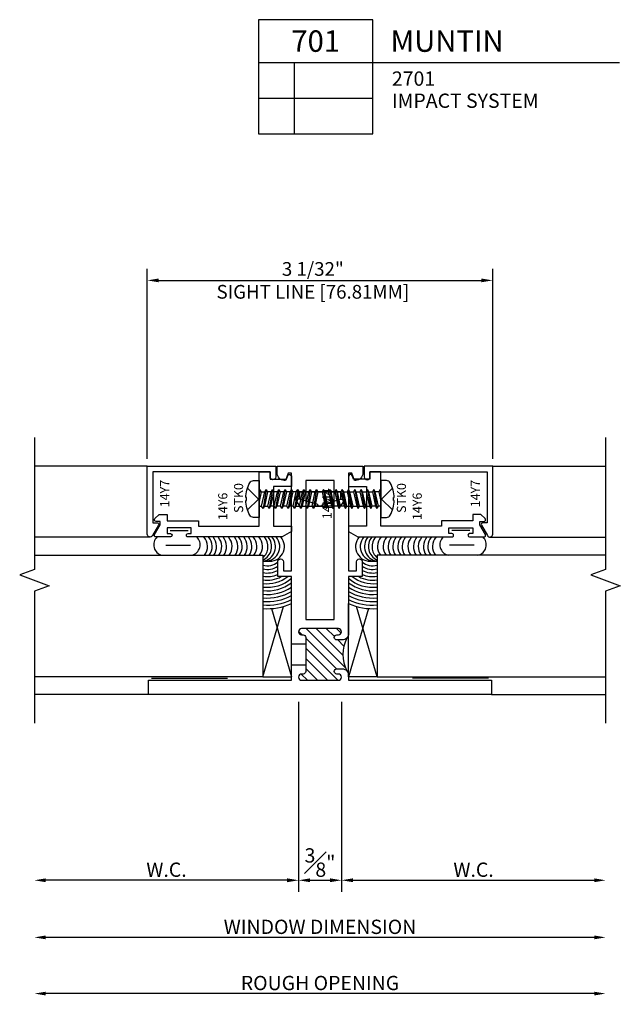
# Model space of a CAD drawing. Units: inches. Extents: x -6.2 to 20.8, y -5.3 to 8.7.
# Drawn here: x -1.8 to 3.4, y -2.7 to 5.9 of the extents above; entities that cross this region are included whole.
import ezdxf
from ezdxf.enums import TextEntityAlignment as Align

# ---------------------------------------------------------------- set-up
doc = ezdxf.new("R2010")
doc.units = ezdxf.units.IN
doc.header["$LTSCALE"] = 0.5
doc.header["$MEASUREMENT"] = 0
for name, color, linetype in [('2701D701$0$EFCO_Detail_BreakLines', 1, 'Continuous'), ('2701D701$0$EFCO_Detail_Dim', 1, 'Continuous'), ('2701D701$0$EFCO_Detail_Symbols', 5, 'Continuous'), ('2701D701$0$EFCO_Detail_Symbols_Text', 3, 'Continuous'), ('2701D701$0$EFCO_Die', 7, 'Continuous'), ('2701D701$0$EFCO_Die_BackGround', 9, 'Continuous'), ('2701D701$0$EFCO_Die_Text', 6, 'Continuous'), ('2701D701$0$EFCO_Fasteners', 3, 'Continuous'), ('2701D701$0$EFCO_Fasteners_Text', 1, 'Continuous'), ('2701D701$0$EFCO_Glass', 4, 'Continuous'), ('2701D701$0$EFCO_Glazing_Gasket', 3, 'Continuous'), ('2701D701$0$EFCO_GlazingBlock', 3, 'Continuous'), ('2701D701$0$EFCO_Silicone', 8, 'Continuous'), ('2701D701$0$EFCO_THERMAL', 7, 'Continuous'), ('2701D701$0$EFCO_Weatherstrip', 1, 'Continuous')]:
    doc.layers.add(name, color=color, linetype=linetype)
doc.styles.add('2701D701$0$ROMANS', font='ROMANS.SHX')
doc.styles.add('2701D701$0$SIMPLEX', font='simplex.shx')
doc.dimstyles.new('2701D701$0$SIGHTLINE', dxfattribs={"dimtxt": 0.125, "dimasz": 0.1, "dimexe": 0.1, "dimexo": 0.0625, "dimgap": 0.03, "dimtad": 1, "dimdec": 5, "dimzin": 4, "dimdsep": 46, "dimlunit": 5, "dimtxsty": '2701D701$0$SIMPLEX', "dimcen": 0.09, "dimclrd": 1, "dimclre": 1, "dimclrt": 3, "dimazin": 0, "dimtfac": 1, "dimtdec": 5, "dimtmove": 0, "dimatfit": 3, "dimfxl": 0, "dimfrac": 2, "dimtolj": 1, "dimtzin": 0, "dimarcsym": 0})
doc.dimstyles.new('2701D701$0$STD1', dxfattribs={"dimtxt": 0.125, "dimasz": 0.1, "dimexe": 0.1, "dimexo": 0.0625, "dimgap": 0.03, "dimtad": 1, "dimdec": 5, "dimzin": 4, "dimdsep": 46, "dimlunit": 5, "dimtxsty": '2701D701$0$ROMANS', "dimcen": 0.09, "dimclrd": 1, "dimclre": 1, "dimclrt": 3, "dimazin": 0, "dimtfac": 1, "dimtdec": 5, "dimtmove": 0, "dimatfit": 3, "dimfxl": 0, "dimfrac": 2, "dimtolj": 1, "dimtzin": 0, "dimarcsym": 0})

# ---------------------------------------------------------------- blocks, each defined once
blk = doc.blocks.new('*D78')
at = {"layer": '2701D701$0$EFCO_Detail_Dim', "color": 1, "lineweight": -2}
blk.add_line((4830.261271890437, 14889.01930734646), (4825.461271890437, 14889.01930734646), dxfattribs=at)
at = {"layer": '2701D701$0$EFCO_Detail_Dim', "color": 1}
for points in [[(4825.461271890437, 14889.03597401312), (4825.461271890437, 14889.00264067979), (4825.361271890437, 14889.01930734646)], [(4830.261271890437, 14889.03597401312), (4830.261271890437, 14889.00264067979), (4830.361271890437, 14889.01930734646)]]:
    blk.add_solid(points, dxfattribs=at)
at = {"layer": '2701D701$0$EFCO_Detail_Dim', "color": 3, "insert": (4827.861271890437, 14889.11180734646), "char_height": 0.125, "attachment_point": 5, "style": '2701D701$0$ROMANS'}
blk.add_mtext('\\A1;WINDOW DIMENSION', dxfattribs=at)
blk = doc.blocks.new('*D79')
at = {"layer": '2701D701$0$EFCO_Detail_Dim', "color": 1, "lineweight": -2}
blk.add_line((4830.261271890437, 14888.52764067979), (4825.461271890437, 14888.52764067979), dxfattribs=at)
at = {"layer": '2701D701$0$EFCO_Detail_Dim', "color": 1}
for points in [[(4825.461271890437, 14888.54430734646), (4825.461271890437, 14888.51097401312), (4825.361271890437, 14888.52764067979)], [(4830.261271890437, 14888.54430734646), (4830.261271890437, 14888.51097401312), (4830.361271890437, 14888.52764067979)]]:
    blk.add_solid(points, dxfattribs=at)
at = {"layer": '2701D701$0$EFCO_Detail_Dim', "color": 3, "insert": (4827.861271890437, 14888.62014067979), "char_height": 0.125, "attachment_point": 5, "style": '2701D701$0$ROMANS'}
blk.add_mtext('\\A1;ROUGH OPENING', dxfattribs=at)
blk = doc.blocks.new('*D80')
at = {"layer": '2701D701$0$EFCO_Detail_Dim', "color": 1, "lineweight": -2}
for p, q in [((4827.673772092537, 14891.08180734645), (4827.673772092537, 14889.41930734645)), ((4828.049500962633, 14891.08180734645), (4828.049500962633, 14889.41930734645)), ((4827.773772092537, 14889.51930734645), (4827.949500962633, 14889.51930734645))]:
    blk.add_line(p, q, dxfattribs=at)
at = {"layer": '2701D701$0$EFCO_Detail_Dim', "color": 1}
for points in [[(4827.773772092537, 14889.53597401312), (4827.773772092537, 14889.50264067979), (4827.673772092537, 14889.51930734645)], [(4827.949500962633, 14889.53597401312), (4827.949500962633, 14889.50264067979), (4828.049500962633, 14889.51930734645)]]:
    blk.add_solid(points, dxfattribs=at)
at = {"layer": '2701D701$0$EFCO_Detail_Dim', "color": 3, "insert": (4827.861271991487, 14889.67430734645), "char_height": 0.125, "attachment_point": 5, "style": '2701D701$0$ROMANS'}
blk.add_mtext('\\A1;{\\H1.000000x;\\S3#8;}"', dxfattribs=at)
blk = doc.blocks.new('*D81')
at = {"layer": '2701D701$0$EFCO_Detail_Dim', "color": 1, "lineweight": -2}
for p, q in [((4828.049500962633, 14891.08180734645), (4828.049500962633, 14889.41930734645)), ((4828.149500962633, 14889.51930734645), (4830.261271890437, 14889.51930734645))]:
    blk.add_line(p, q, dxfattribs=at)
at = {"layer": '2701D701$0$EFCO_Detail_Dim', "color": 1}
for points in [[(4828.149500962633, 14889.53597401312), (4828.149500962633, 14889.50264067979), (4828.049500962633, 14889.51930734645)], [(4830.261271890437, 14889.53597401312), (4830.261271890437, 14889.50264067979), (4830.361271890437, 14889.51930734645)]]:
    blk.add_solid(points, dxfattribs=at)
at = {"layer": '2701D701$0$EFCO_Detail_Dim', "color": 3, "insert": (4829.205386426534, 14889.61180734645), "char_height": 0.125, "attachment_point": 5, "style": '2701D701$0$ROMANS'}
blk.add_mtext('\\A1;W.C.', dxfattribs=at)
blk = doc.blocks.new('*D82')
at = {"layer": '2701D701$0$EFCO_Detail_Dim', "color": 1, "lineweight": -2}
for p, q in [((4827.673772092537, 14891.08180734645), (4827.673772092537, 14889.41930734645)), ((4827.573772092536, 14889.51930734645), (4825.461271890437, 14889.51930734645))]:
    blk.add_line(p, q, dxfattribs=at)
at = {"layer": '2701D701$0$EFCO_Detail_Dim', "color": 1}
for points in [[(4825.461271890437, 14889.53597401312), (4825.461271890437, 14889.50264067979), (4825.361271890437, 14889.51930734645)], [(4827.573772092536, 14889.53597401312), (4827.573772092536, 14889.50264067979), (4827.673772092537, 14889.51930734645)]]:
    blk.add_solid(points, dxfattribs=at)
at = {"layer": '2701D701$0$EFCO_Detail_Dim', "color": 3, "insert": (4826.517521991487, 14889.61180734645), "char_height": 0.125, "attachment_point": 5, "style": '2701D701$0$ROMANS'}
blk.add_mtext('\\A1;W.C.', dxfattribs=at)
blk = doc.blocks.new('*D83')
at = {"layer": '2701D701$0$EFCO_Detail_Dim', "color": 1, "lineweight": -2}
for p, q in [((4826.349271771236, 14893.20680734645), (4826.349271771236, 14894.86930734645)), ((4829.373271890438, 14893.20680734645), (4829.373271890438, 14894.86930734645)), ((4826.449271771236, 14894.76930734645), (4829.273271890437, 14894.76930734645))]:
    blk.add_line(p, q, dxfattribs=at)
at = {"layer": '2701D701$0$EFCO_Detail_Dim', "color": 1}
for points in [[(4826.449271771236, 14894.78597401312), (4826.449271771236, 14894.75264067979), (4826.349271771236, 14894.76930734645)], [(4829.273271890437, 14894.78597401312), (4829.273271890437, 14894.75264067979), (4829.373271890438, 14894.76930734645)]]:
    blk.add_solid(points, dxfattribs=at)
at = {"layer": '2701D701$0$EFCO_Detail_Dim', "color": 3, "insert": (4827.798651833319, 14894.76930734645), "char_height": 0.12, "attachment_point": 5, "style": '2701D701$0$SIMPLEX'}
blk.add_mtext('\\A1;3 1/32" \\PSIGHT LINE [76.81MM]', dxfattribs=at)
blk = doc.blocks.new('2701D701$0$14M4')
at = {"layer": '2701D701$0$EFCO_THERMAL'}
h = blk.add_hatch(dxfattribs=at)
h.set_pattern_fill('ANSI31', color=3, scale=0.5, style=0)
h.set_pattern_definition([(45, (-3.521025565592352, 4.066502084918712), (-0.04419417382415922, 0.04419417382415922), [])])
edge = h.paths.add_edge_path()
edge.add_line((0.5230000018999919, 1.339500069599973), (0.5230000018999919, 1.352499961899975))
edge.add_arc((0.500500023349991, 1.352500004120112), 0.02249997855004046, 359.9998924872, 540.0001075128)
edge.add_line((0.4780000447999901, 1.352499961899975), (0.4780000447999884, 1.304999947599976))
edge.add_arc((0.5330000216716604, 1.304999976871667), 0.05499997687167981, 180.0000304935464, 225.0000310439062)
edge.add_arc((0.3515000343043537, 0.981847244970389), 0.3180285709630681, 63.35788800051934, 116.6421119911631)
edge.add_arc((0.1700000469783176, 1.304999976821673), 0.05499997682168714, 314.9999690081667, 359.9999695585338)
edge.add_line((0.2250000237999972, 1.304999947599976), (0.2250000237999972, 1.352499961899975))
edge.add_arc((0.2024999856499976, 1.352499948884295), 0.02250003815000333, 3.31440998540261e-05, 179.9999668559002)
edge.add_line((0.179999947499998, 1.352499961899975), (0.179999947499998, 1.339500069599973))
edge.add_arc((0.1524999737500012, 1.339500018623487), 0.02749997375004404, -180.00010620873718, 0.0001062087371792586, ccw=False)
edge.add_line((0.1250000000000044, 1.339500069599973), (0.1250000000000044, 1.660499989999972))
edge.add_arc((0.1524999737500012, 1.660499981447234), 0.02749997374999813, 1.7819499475990597e-05, 179.9999821805005, ccw=False)
edge.add_line((0.179999947499998, 1.660499989999972), (0.179999947499998, 1.648000001899982))
edge.add_arc((0.2029999492290617, 1.648000001729058), 0.02300000172906369, 179.9999995742084, 270.0000006749435)
edge.add_line((0.2029999495000014, 1.624999999999995), (0.5000000000000044, 1.624999999999995))
edge.add_arc((0.5000000002209362, 1.64800000167905), 0.02300000167905569, 269.9999994496325, 360.0000005503675)
edge.add_line((0.5230000018999919, 1.648000001899982), (0.5230000018999919, 1.660499989999972))
edge.add_arc((0.5504999756999966, 1.660499990154725), 0.0274999738000048, -3.2242661518466775e-07, 180.0000003224267, ccw=False)
edge.add_line((0.5779999495000014, 1.660499989999972), (0.5779999495000014, 1.339500069599973))
edge.add_arc((0.5504999462141562, 1.339500039585832), 0.02750000328586161, -89.99993856679288, 6.253394167288207e-05, ccw=False)
edge.add_arc((0.5505000051858229, 1.339500039585818), 0.02750000328584727, 179.9999374660287, 269.99993856676326, ccw=False)
blk.add_lwpolyline([(0.4414999747499984, 1.625), (0.4414999747499957, 1.75), (1.032000064800002, 1.75), (1.032000064800002, 1.870000004799977), (1.162999987599989, 1.870000004799977, -0.4142135679999907), (1.187999963799996, 1.845000028599998, -0.4142135680000014), (1.162999987599989, 1.820000052499978), (1.082000017199988, 1.820000052499978), (1.082000017199988, 1.75), (1.937999963799996, 1.75), (1.937999963799996, 1.779999971400002), (1.875, 1.80299997329999), (1.875, 1.813000142599975, -0.4142135679999998), (1.937000036200004, 1.875000119199996), (2, 1.875000119199996), (2, 1.125), (1.937000036200004, 1.125, -0.4142135679999973), (1.875, 1.187000036299992), (1.875, 1.197000026699982), (1.937999963799996, 1.220000028599998), (1.937999963799996, 1.25), (1.082000017199988, 1.25), (1.082000017199988, 1.179999947599981), (1.162999987599989, 1.179999947599981, -0.4142135679999907), (1.187999963799996, 1.154999971400002, -0.4142135680000014), (1.162999987599989, 1.129999995299983), (1.032000064800002, 1.129999995299983), (1.032000064800002, 1.25), (0.5330000519999771, 1.25, -0.4142135679999992), (0.4780000447999839, 1.304999947599981), (0.4780000447999839, 1.35249996189998, -0.41421356800001), (0.5005000233999795, 1.375, -0.4142135680000102), (0.5230000018999874, 1.35249996189998), (0.5230000018999874, 1.339500069599978, 0.414213568000001), (0.550499975699978, 1.312000036299992, 0.4142135680000011), (0.577999949499997, 1.339500069599978), (0.577999949499997, 1.660499989999977, 0.4142135680000069), (0.550499975699978, 1.687999963799996, 0.4142135680000069), (0.5230000018999874, 1.660499989999977), (0.5230000018999874, 1.648000001899987, -0.4142135679999993), (0.5, 1.625), (0.202999949499997, 1.625, -0.4142135679999989), (0.1799999474999936, 1.648000001899987), (0.1799999474999936, 1.660499989999977, 0.41421356800001), (0.1525000035999824, 1.687999963799996, 0.4142135680000134), (0.125, 1.660499989999977), (0.125, 1.339500069599978, 0.414213568000004), (0.1524999439999988, 1.312000036299992, 0.4142135679999978), (0.1799999474999936, 1.339500069599978), (0.1799999474999936, 1.35249996189998, -0.4142135680000085), (0.2025000303999889, 1.375, -0.4142135680000081), (0.2250000237999927, 1.35249996189998), (0.2250000237999927, 1.304999947599981, -0.414213567999999), (0.1700000166999871, 1.25), (0.125, 1.25), (0.125, 0), (0, 0), (0, 3), (0.125, 3), (0.125, 1.75), (0.2614999747499955, 1.75), (0.2614999747499986, 1.625)], format="xyb", dxfattribs=at)
blk.add_lwpolyline([(1.875, 1.375), (1.875, 1.625), (0.6560000180999737, 1.625), (0.6560000180999737, 1.375)], close=True, dxfattribs=at)
at = {"layer": '2701D701$0$EFCO_THERMAL', "color": 3}
blk.add_arc((0.3515000343043466, 0.9818472449703857), 0.3180285709630747, 63.35788800051817, 116.6421119911619, dxfattribs=at)
at = {"layer": '2701D701$0$EFCO_Die_Text', "ltscale": 0.5, "style": '2701D701$0$SIMPLEX', "flags": 8}
blk.add_attdef('DIENO', text='', height=0.07999999999999996, dxfattribs=at).set_placement((1.67046408265395, 1.438718246366193), align=Align.MIDDLE_CENTER)
blk = doc.blocks.new('*U88')
at = {"layer": '2701D701$0$EFCO_Detail_Symbols'}
for p, q in [((0, 0), (0, -1.000000238399991)), ((1, -2.38399991303595e-07), (0, 0)), ((1, -1.000000238399991), (1, -2.38399991303595e-07)), ((0, -0.375), (1, -0.375)), ((0.3130998611999871, -1.000000238399991), (0.3130998611999871, -0.375)), ((1, -0.375), (3.158604206740669, -0.375)), ((0, -0.6875), (1, -0.6875)), ((0, -1.000000238399991), (1, -1.000000238399991))]:
    blk.add_line(p, q, dxfattribs=at)
at = {"layer": '2701D701$0$EFCO_Detail_Symbols_Text', "style": '2701D701$0$ROMANS'}
for tag, height, p in [('DETAIL', 0.1875, (0.5, -0.1875001191999957)), ('SIM.', 0.125, (-0.2396973585445039, -0.53125)), ('REF.', 0.125, (0.15625, -0.53125)), ('REF.', 0.125, (0.656549930600022, -0.53125)), ('SIM.', 0.125, (-0.2396973585445039, -0.8437501788000077)), ('REF.', 0.125, (0.1562500595999836, -0.8437501788000077)), ('REF.', 0.125, (0.6565497995944725, -0.8437501788000077))]:
    blk.add_attdef(tag, text='', height=height, dxfattribs=at).set_placement(p, align=Align.MIDDLE_CENTER)
for tag, height, p in [('DES.', 0.1875, (1.154672219973857, -0.1875001191999957)), ('SERIES', 0.125, (1.166983029665953, -0.5154502894245637))]:
    blk.add_attdef(tag, text='', height=height, dxfattribs=at).set_placement(p, align=Align.MIDDLE_LEFT)
for p in [(1.166983029665953, -0.7715579090171332), (1.166983029665953, -0.9649902833596116)]:
    blk.add_attdef('MISC.', p, '', height=0.125, dxfattribs=at)
blk = doc.blocks.new('2701D701$0$14y6')
at = {"layer": '2701D701$0$EFCO_Die'}
blk.add_lwpolyline([(0.03299999999995862, 0.8770000000000095), (0.03299999999998704, 1.088000000000022), (-0.01699999999999591, 1.088000000000022), (-0.01699999999999591, 1.060000000000016, -0.9999999999999999), (-0.04699999999999704, 1.060000000000016), (-0.04699999999999527, 1.184808609029761, -0.5756188040712885), (-0.02428140524201439, 1.198004046224081), (0.05987127547267246, 1.150000000000017), (0.08899999999999864, 1.15000000000002), (0.08899999999999864, 1.185000000000002, -0.6681786379190441), (0.11460660171781, 1.195606601717813), (0.150999999999982, 1.159213203435527), (0.150999999999982, 1.088000000000008), (0.09500000000002728, 1.088000000000022), (0.09500000000002728, 0.8149999999999977), (0.04700000000002547, 0.8150000000000261), (0.04699999999996862, 0.2834801614506119), (0.5236799964855035, 0.2834801614506119), (0.5236799964855043, 0.1869999999999976), (0.4580000000000046, 0.1869999999999976), (0.4580000000000046, 0.04235442372245757), (0.4896483496030664, 0.0318475588424505, -0.8513260475265525), (0.4845000000000175, 0), (0.3959999999999644, 0), (0.3959999999999644, 0.1559999999999917), (0.04699999999999704, 0.1559999999999917), (0.04699999999999704, 0), (0, 0), (-0.04699999999999704, 0.08140638795573185), (-0.04699999999999704, 0.9050000000000296, -1.000000000000474), (-0.01700000000002433, 0.9050000000000153), (-0.01700000000002433, 0.8770000000000095)], format="xyb", close=True, dxfattribs=at)
at = {"layer": '2701D701$0$EFCO_Die_Text', "ltscale": 0.5, "style": '2701D701$0$SIMPLEX', "flags": 8}
blk.add_attdef('DIENO', text='', height=0.07999999999999996, dxfattribs=at).set_placement((0.2210258597255867, 0.2229409939727516), align=Align.MIDDLE_CENTER)
blk = doc.blocks.new('2701D701$0$14y7')
at = {"layer": '2701D701$0$EFCO_Die'}
blk.add_lwpolyline([(0.09499999999999886, -8.881784197001252e-16, 0.9999999999999999), (0.09499999999999886, 0.04999999999999982), (0.05000000000000071, 0.04999999999999893), (0.05000000000000426, 1.074999999999999), (0.4959999999999987, 1.075), (0.4960000000000022, 1.039999999999999, 0.5756188040712336), (0.5184323712053072, 1.02697080745915), (0.6083872853421752, 1.078284679098584, 0.7693937988029056), (0.5960000000000001, 1.124999999999999), (3.552713678800501e-15, 1.124999999999999), (0, 0)], format="xyb", close=True, dxfattribs=at)
at = {"layer": '2701D701$0$EFCO_Die_Text', "ltscale": 0.5, "style": '2701D701$0$SIMPLEX', "flags": 8}
blk.add_attdef('DIENO', text='', height=0.07999999999999996, dxfattribs=at).set_placement((0.2261925451894466, 1.023561659925725), align=Align.MIDDLE_CENTER)
blk = doc.blocks.new('2701D701$0$STK0S')
at = {"layer": '2701D701$0$EFCO_Fasteners'}
for p, q in [((-0.07073600922085799, 3.552713678800501e-15), (-0.08277268898938495, -0.00694937819393715)), ((-0.08277268898938495, -0.00694937819393715), (-0.0410783436902511, 0)), ((-0.06230117545537972, -0.01876850245493955), (0.02245447617013241, 0)), ((0.06229882869404335, 0), (0.06229907703761661, -0.02272016404293709)), ((-0.08277268898938495, -0.00694937819393715), (-0.06230117545537972, -0.01876850245493955)), ((-0.08277223811538725, -0.06212845561994129), (0.08277104153462211, -0.03453663583694322)), ((-0.06230072458138203, -0.05030922527094361), (-0.08277223811538725, -0.06212845561994129)), ((-0.08277223811538725, -0.06212845561994129), (-0.06230072458138203, -0.07394768587994349)), ((0.06229952800061689, -0.0778983926759409), (-0.0623019844653836, -0.1054873478159379)), ((-0.06230083066937731, -0.1054868172869448), (-0.06230083066937731, -0.07394471523794266)), ((-0.06230072458138203, -0.01876850245493955), (-0.06230072458138203, -0.05030922527094361)), ((0.06229997887461458, -0.02272101283594452), (-0.06230072458138203, -0.05030922527094361)), ((-0.06230072458138203, -0.07394768587994349), (0.06229907703761661, -0.0463558661859409)), ((0.06229907703761661, -0.0463558661859409), (0.08277104153462211, -0.03453663583694322)), ((0.06229907703761661, -0.0463558661859409), (0.06229952800061689, -0.0778983926759409)), ((0.08277059724661662, -0.08971412176494198), (0.06229952800061689, -0.0778983926759409)), ((0.08277104153462211, -0.03453663583694322), (0.06229997887461458, -0.02272101283594452)), ((-0.08277269566437973, -0.1173059415479401), (0.08277059724661662, -0.08971412176494198)), ((-0.06230118204138613, -0.1054868172869448), (-0.08277269566437973, -0.1173059415479401)), ((-0.08277269566437973, -0.1173059415479401), (-0.06230118204138613, -0.1291250658089353)), ((-0.08277269566437973, -0.1724861860309375), (0.08277059724661662, -0.1448944723359418)), ((-0.06230118204138613, -0.1606670617699422), (-0.08277269566437973, -0.1724861860309375)), ((0.06229952800061689, -0.1330786370699428), (-0.0623019844653836, -0.1606679105629354)), ((-0.06230118204138613, -0.1291250658089353), (0.06229863942462011, -0.1015332460259373)), ((-0.06230118204138613, -0.1843054162909397), (0.06229863942462011, -0.1567137026849394)), ((-0.06230083066937731, -0.1606670617699422), (-0.06230083066937731, -0.1291249596319375)), ((0.06229863942462011, -0.1015332460259373), (0.08277059724661662, -0.08971412176494198)), ((0.0622990837126256, -0.1330765151319397), (0.06229863942462011, -0.1015332460259373)), ((0.06229863942462011, -0.1567137026849394), (0.08277059724661662, -0.1448944723359418)), ((0.0622990837126256, -0.1882570778789443), (0.06229863942462011, -0.1567137026849394)), ((0.08277059724661662, -0.1448944723359418), (0.06229952800061689, -0.1330786370699428)), ((-0.08277269566437973, -0.1724861860309375), (-0.06230118204138613, -0.1843054162909397)), ((-0.08277269566437973, -0.2276662182489417), (0.08277059724661662, -0.2000745045539389)), ((-0.06230118204138613, -0.2158469878999369), (-0.08277269566437973, -0.2276662182489417)), ((-0.08277269566437973, -0.2276662182489417), (-0.06230118204138613, -0.2394854485979394)), ((-0.08277269566437973, -0.282846250466946), (0.08277059724661662, -0.2552544307729363)), ((0.06229952800061689, -0.188258775464945), (-0.0623019844653836, -0.2158479427809397)), ((0.06229952800061689, -0.2434379588899418), (-0.0623019844653836, -0.2710270202069438)), ((-0.06230118204138613, -0.2394854485979394), (0.06229863942462011, -0.2118936288149413)), ((-0.06230083066937731, -0.2158469878999369), (-0.06230083066937731, -0.1843054162909397)), ((-0.06230083066937731, -0.2710279750879465), (-0.06230083066937731, -0.2394854485979394)), ((0.06229863942462011, -0.2118936288149413), (0.08277059724661662, -0.2000745045539389)), ((0.0622990837126256, -0.2434370040979417), (0.06229863942462011, -0.2118936288149413)), ((0.06229863942462011, -0.2670728123289408), (0.08277059724661662, -0.2552544307729363)), ((0.08277059724661662, -0.2000745045539389), (0.06229952800061689, -0.188258775464945)), ((0.08277059724661662, -0.2552544307729363), (0.06229952800061689, -0.2434379588899418)), ((-0.0827748374493833, -0.3380262827739386), (0.08276845546161304, -0.3104344629909406)), ((-0.06230332391537807, -0.326207052424941), (-0.0827748374493833, -0.3380262827739386)), ((-0.0827748374493833, -0.3380262827739386), (-0.06230332391537807, -0.3498454069459456)), ((-0.06230118204138613, -0.2710270202069438), (-0.08277269566437973, -0.282846250466946)), ((-0.08277269566437973, -0.282846250466946), (-0.06230118204138613, -0.2946645259349481)), ((0.06229739280161972, -0.2986188399899419), (-0.06230332391537807, -0.326207052424941)), ((-0.06230332391537807, -0.3498454069459456), (0.06229649755061395, -0.3222536933399454)), ((-0.06230118204138613, -0.2946645259349481), (0.06229863942462011, -0.2670728123289408)), ((-0.06230083066937731, -0.326207052424941), (-0.06230083066937731, -0.2946645259349481)), ((0.06229649755061395, -0.3222536933399454), (0.08276845546161304, -0.3104344629909406)), ((0.06229649755061395, -0.3222536933399454), (0.06229694851361423, -0.353797068533936)), ((0.08276845546161304, -0.3104344629909406), (0.06229739280161972, -0.2986188399899419)), ((0.0622990837126256, -0.2986161875229385), (0.06229863942462011, -0.2670728123289408)), ((-0.08277528173737458, -0.4483870899149451), (0.08276801117362176, -0.4207953763089449)), ((-0.0827748374493833, -0.3932062089039405), (0.08276845546161304, -0.3656144952089448)), ((-0.06230332391537807, -0.3813870847319407), (-0.0827748374493833, -0.3932062089039405)), ((-0.0827748374493833, -0.3932062089039405), (-0.06230332391537807, -0.4050254392529382)), ((0.06229694851361423, -0.4089797532189436), (-0.06230376820338357, -0.4365679657429382)), ((0.06229739280161972, -0.3537988722079461), (-0.06230332391537807, -0.3813870847319407)), ((-0.06230332391537807, -0.4050254392529382), (0.06229649755061395, -0.3774336194699401)), ((-0.0623028729523778, -0.3498454069459456), (-0.0623028729523778, -0.3813852810579448)), ((-0.0623028729523778, -0.4050254392529382), (-0.0623028729523778, -0.4365661620689423)), ((0.06229614617861934, -0.43261460656894), (0.08276801117362176, -0.4207953763089449)), ((0.06229649755061395, -0.3774336194699401), (0.08276845546161304, -0.3656144952089448)), ((0.06229649755061395, -0.3774336194699401), (0.06229694851361423, -0.4089769947529405)), ((0.08276801117362176, -0.4207953763089449), (0.06229694851361423, -0.4089797532189436)), ((0.08276845546161304, -0.3656144952089448), (0.06229739280161972, -0.3537988722079461)), ((-0.06230376820338357, -0.4365679657429382), (-0.08277528173737458, -0.4483870899149451)), ((-0.08277528173737458, -0.4483870899149451), (-0.06230376820338357, -0.4602063202639428)), ((-0.0827748374493833, -0.5035662734289446), (0.08276845546161304, -0.4759744536459465)), ((-0.06230332391537807, -0.4917470430799398), (-0.0827748374493833, -0.5035662734289446)), ((-0.0827748374493833, -0.5035662734289446), (-0.06230332391537807, -0.5153855037779422)), ((-0.06230376820338357, -0.4602063202639428), (0.06229614617861934, -0.43261460656894)), ((-0.06230332391537807, -0.4602063202639428), (-0.06230332391537807, -0.4917470430799398)), ((0.06229739280161972, -0.4641588306449407), (-0.06230332391537807, -0.4917470430799398)), ((-0.06230332391537807, -0.5153855037779422), (0.06229649755061395, -0.4877936839949371)), ((0.06229614617861934, -0.43261460656894), (0.06229649755061395, -0.4641579818519403)), ((0.06229649755061395, -0.4877936839949371), (0.08276845546161304, -0.4759744536459465)), ((0.08276845546161304, -0.4759744536459465), (0.06229739280161972, -0.4641588306449407))]:
    blk.add_line(p, q, dxfattribs=at)
blk.add_lwpolyline([(0.1610000000549974, 0.0485981481647535, 0.2815775994874425), (0.1407065784538801, 0.08177628189355701, 0.1088721246170797), (0.0120856120979056, 0.1154449825200388), (0.0120856120979056, 0.1091278482772964), (-0.01208561209792691, 0.1091278482772964), (-0.01208561209792691, 0.1154449825200388, 0.1088721246170797), (-0.1407065784538943, 0.08177628189354991, 0.2815775994874411), (-0.1610000000550045, 0.04859814816473929), (-0.1610000000549974, 0), (0.1610000000549974, 0)], format="xyb", close=True, dxfattribs=at)
for points in [[(0.09456369592732727, 0.1008520062612632), (-7.105427357601002e-15, 0.005726463964037976), (-0.09456369592733438, 0.1008520062612632)], [(-0.06230332391537807, -0.5153855037779422), (-0.06230310818874862, -0.7124172439917018), (-8.273381979506667e-11, -0.75), (0.06228642405515394, -0.7124183304519605), (0.06228621229565512, -0.487795642012621)]]:
    blk.add_lwpolyline(points, dxfattribs=at)
blk.add_lwpolyline([(0.0622862704681868, -0.5495018177083608), (0.05936757335184417, -0.5495018204599234, 0.333703994800007), (0.04392221176403588, -0.5611019395007446), (-8.274092522242427e-11, -0.7124193849606613), (-8.274092522242427e-11, -0.75), (-0.06230310818874862, -0.7124204714209199), (-8.274092522242427e-11, -0.7124193849606613)], format="xyb", dxfattribs=at)
blk = doc.blocks.new('2701D701$0$2x01g102RJ')
at = {"layer": '2701D701$0$EFCO_Die_BackGround'}
for p, q in [((-1.137, 1.469527624586853e-18), (-2.124999999999374, 1.469527624586853e-18)), ((-1.112000000000364, -0.6210000000000946), (-2.124999999999374, -0.6210000000000946)), ((-1.124999999999374, -2), (-2.124999999999374, -2))]:
    blk.add_line(p, q, dxfattribs=at)
at = {"layer": '2701D701$0$EFCO_Glass'}
blk.add_lwpolyline([(-2.124999999999374, -0.78125), (-0.1249999999993743, -0.78125), (-0.1249999999993743, -1.84375), (-2.124999999999374, -1.84375)], dxfattribs=at)
at = {"layer": '2701D701$0$EFCO_Glazing_Gasket'}
blk.add_line((-1.099607239591307, -1.857415522435986), (-0.4338394981962774, -1.857415522435986), dxfattribs=at)
at = {"layer": '2701D701$0$EFCO_GlazingBlock'}
for p, q in [((-0.1249999999993743, -1.84375), (0.05589740557906044, -1.228506055945218)), ((-0.05034682519300258, -1.247383943977184), (0.1250000000006257, -1.84375))]:
    blk.add_line(p, q, dxfattribs=at)
blk.add_lwpolyline([(-0.1249999999993743, -1.246959645350216), (-0.1249999999993743, -1.84375), (0.1250000000006257, -1.84375), (0.1250000000006257, -1.202773877213076)], dxfattribs=at)
at = {"layer": '2701D701$0$EFCO_Silicone'}
for centre, radius, start, end in [((-0.7385053087921842, -0.7045960807281517), 0.128650868493501, 323.4282472571724, 40.71354672090536), ((-0.6976246734460001, -0.7045960807281517), 0.128650868493501, 323.4282472571724, 40.71354672090536), ((-0.6585214416894014, -0.7045960807281517), 0.128650868493501, 323.4282472571724, 40.71354672090536), ((-0.6140859815271251, -0.7045960807281517), 0.128650868493501, 323.4282472571724, 40.71354672090536), ((-0.5714279073120561, -0.7045960807281517), 0.128650868493501, 323.4282472571724, 40.71354672090536), ((-0.5234376046913094, -0.7045960807281517), 0.128650868493501, 323.4282472571724, 40.71354672090536), ((-0.4718924419715331, -0.7045960807281517), 0.128650868493501, 323.4282472571724, 40.71354672090536), ((-0.4345666490838194, -0.7045960807281517), 0.128650868493501, 323.4282472571724, 40.71354672090536), ((-0.3901311712809838, -0.7045960807281517), 0.128650868493501, 323.4282472571724, 40.71354672090536), ((-0.3492505359347997, -0.7045960807281517), 0.128650868493501, 323.4282472571724, 40.71354672090536), ((-0.3065924617197306, -0.7045960807281517), 0.128650868493501, 323.4282472571724, 40.71354672090536), ((-0.2568247378706583, -0.7045960807281517), 0.128650868493501, 323.4282472571724, 40.71354672090536), ((-0.2088344176075334, -0.7045960807281517), 0.128650868493501, 310.6655799611906, 40.71354672090536), ((-0.1768408707678755, -0.7045960807281517), 0.128650868493501, 293.7632154560618, 40.71354672090536), ((-0.1430699203386321, -0.7045960807281517), 0.128650868493501, 278.0742941072264, 40.71354672090536), ((-0.1057441098103591, -0.7045960807281517), 0.128650868493501, 261.3918750080624, 40.71354672090536), ((-0.06486347446417494, -0.7045960807281517), 0.128650868493501, 260.857985845883, 40.71354672090536), ((-0.08481907861579384, -0.7449663193992819), 0.1285988539927623, 251.7929606993247, 314.3022867753894), ((-0.08481907861579384, -0.7449663193992819), 0.1598488539927623, 255.4415090198744, 304.1873007809342), ((-0.08481907861579384, -0.7449663193992819), 0.1910988539927623, 257.862264576258, 298.0351855579601), ((-0.08481907861579384, -0.7449663193992819), 0.2223488539927623, 259.5888138667494, 293.8257001204888), ((-0.08481907861579384, -0.7449663193992819), 0.2535988539927623, 260.8834756530868, 298.4209837158519), ((-0.08481907861579384, -0.7449663193992819), 0.2848488539927623, 261.8907826292815, 308.4648818439266), ((-0.08481907861579384, -0.7449663193992819), 0.3160988539927623, 262.6970863390055, 311.5885513815953), ((-0.08481907861579384, -0.7449663193992819), 0.3473488539927623, 263.3572174872486, 307.1611331777376), ((-0.08481907861579384, -0.7449663193992819), 0.3785988539927623, 263.907691162425, 303.6555565687298), ((-0.08481907861579384, -0.7449663193992819), 0.4098488539927623, 264.3737766479699, 300.7933106833196), ((-0.08481907861579384, -0.7449663193992819), 0.4410988539927623, 264.7735229015026, 298.4032169396457), ((-0.08481907861579384, -0.7449663193992819), 0.4723488539927623, 265.1201684472268, 296.3723989081944), ((-0.08481907861579384, -0.7449663193992819), 0.5035988539927623, 265.4236454866655, 294.6225940867382)]:
    blk.add_arc(centre, radius, start, end, dxfattribs=at)
at = {"layer": '2701D701$0$EFCO_Weatherstrip'}
for p, q in [((-0.9371256203988305, -0.5649867955644368), (-0.7778131720527308, -0.5649867955644368)), ((-0.9757051911377057, -0.6928093184451427), (-0.7596121552881523, -0.691106082740589))]:
    blk.add_line(p, q, dxfattribs=at)
for centre, start, end in [((-0.9865722533025401, -0.6895205964065099), 132.9982748838181, 257.0455970743425), ((-0.7683288024048234, -0.6895206222379784), 282.95447306864, 47.00174817330346)]:
    blk.add_arc(centre, 0.09412499999999824, start, end, dxfattribs=at)
at = {"layer": '2701D701$0$EFCO_Die'}
ref = blk.add_blockref('2701D701$0$14y7', (-0.012, 1.469527624586853e-18), dxfattribs=dict(at, xscale=-1, rotation=90))
ref.add_attrib('DIENO', '14Y7', dxfattribs={"layer": '2701D701$0$EFCO_Die_Text', "ltscale": 0.5, "height": 0.07999999999999996, "rotation": 90, "style": '2701D701$0$SIMPLEX', "flags": 8}).set_placement((-0.984413715388031, -0.2410052139603411), align=Align.MIDDLE_CENTER)
ref = blk.add_blockref('2701D701$0$14y6', (0.1250000000006257, -0.5736799964852253), dxfattribs=dict(at, rotation=90.00000000000001))
ref.add_attrib('DIENO', '14Y6', dxfattribs={"layer": '2701D701$0$EFCO_Die_Text', "ltscale": 0.5, "height": 0.07999999999999996, "rotation": 90.00000000000001, "style": '2701D701$0$SIMPLEX', "flags": 8}).set_placement((-0.4757948954197526, -0.3526541367596385), align=Align.MIDDLE_CENTER)
at = {"layer": '2701D701$0$EFCO_Fasteners', "xscale": -1, "rotation": 90}
blk.add_blockref('2701D701$0$STK0S', (-0.1584801614511089, -0.2883399982429182), dxfattribs=at)
at = {"layer": '2701D701$0$EFCO_Fasteners_Text', "color": 1, "linetype": 'Continuous', "style": '2701D701$0$SIMPLEX'}
blk.add_text('STK0', height=0.08, rotation=90, dxfattribs=at).set_placement((-0.2978401065586076, -0.410454501606182))
blk = doc.blocks.new('2701D701$0$2x01g102LJ')
at = {"layer": '2701D701$0$EFCO_Die_BackGround'}
for p, q in [((1.137, 0), (2.124999999999374, 0)), ((1.112000000000364, -0.6210000000000946), (2.124999999999374, -0.6210000000000946)), ((1.124999999999374, -2), (2.124999999999374, -2))]:
    blk.add_line(p, q, dxfattribs=at)
at = {"layer": '2701D701$0$EFCO_Glass'}
blk.add_lwpolyline([(2.124999999999374, -0.78125), (0.1249999999993743, -0.78125), (0.1249999999993743, -1.84375), (2.124999999999374, -1.84375)], dxfattribs=at)
at = {"layer": '2701D701$0$EFCO_Glazing_Gasket'}
blk.add_line((1.099607239591307, -1.857415522435986), (0.4338394981962774, -1.857415522435986), dxfattribs=at)
at = {"layer": '2701D701$0$EFCO_GlazingBlock'}
for p, q in [((0.05034682519300258, -1.247383943977184), (-0.1250000000006257, -1.84375)), ((0.1249999999993743, -1.84375), (-0.05589740557906044, -1.228506055945218))]:
    blk.add_line(p, q, dxfattribs=at)
blk.add_lwpolyline([(0.1249999999993743, -1.246959645350216), (0.1249999999993743, -1.84375), (-0.1250000000006257, -1.84375), (-0.1250000000006257, -1.202773877213076)], dxfattribs=at)
at = {"layer": '2701D701$0$EFCO_Silicone'}
for centre, radius, start, end in [((0.06486347446417494, -0.7045960807281517), 0.128650868493501, 139.2864532790946, 279.142014154117), ((0.1057441098103591, -0.7045960807281517), 0.128650868493501, 139.2864532790946, 278.6081249919375), ((0.1430699203386321, -0.7045960807281517), 0.128650868493501, 139.2864532790946, 261.9257058927736), ((0.1768408707678755, -0.7045960807281517), 0.128650868493501, 139.2864532790946, 246.2367845439382), ((0.2088344176075334, -0.7045960807281517), 0.128650868493501, 139.2864532790946, 229.3344200388095), ((0.2568247378706583, -0.7045960807281517), 0.128650868493501, 139.2864532790946, 216.5717527428276), ((0.3065924617197306, -0.7045960807281517), 0.128650868493501, 139.2864532790946, 216.5717527428276), ((0.3492505359347997, -0.7045960807281517), 0.128650868493501, 139.2864532790946, 216.5717527428276), ((0.3901311712809838, -0.7045960807281517), 0.128650868493501, 139.2864532790946, 216.5717527428276), ((0.4345666490838194, -0.7045960807281517), 0.128650868493501, 139.2864532790946, 216.5717527428276), ((0.4718924419715331, -0.7045960807281517), 0.128650868493501, 139.2864532790946, 216.5717527428276), ((0.5234376046913094, -0.7045960807281517), 0.128650868493501, 139.2864532790946, 216.5717527428276), ((0.5714279073120561, -0.7045960807281517), 0.128650868493501, 139.2864532790946, 216.5717527428276), ((0.6140859815271251, -0.7045960807281517), 0.128650868493501, 139.2864532790946, 216.5717527428276), ((0.6585214416894014, -0.7045960807281517), 0.128650868493501, 139.2864532790946, 216.5717527428276), ((0.6976246734460001, -0.7045960807281517), 0.128650868493501, 139.2864532790946, 216.5717527428276), ((0.7385053087921842, -0.7045960807281517), 0.128650868493501, 139.2864532790946, 216.5717527428276), ((0.08481907861579384, -0.7449663193992819), 0.1285988539927623, 225.6977132246106, 288.2070393006753), ((0.08481907861579384, -0.7449663193992819), 0.1598488539927623, 235.8126992190659, 284.5584909801256), ((0.08481907861579384, -0.7449663193992819), 0.1910988539927623, 241.9648144420399, 282.1377354237421), ((0.08481907861579384, -0.7449663193992819), 0.3160988539927623, 228.4114486184047, 277.3029136609946), ((0.08481907861579384, -0.7449663193992819), 0.3473488539927623, 232.8388668222625, 276.6427825127514), ((0.08481907861579384, -0.7449663193992819), 0.2848488539927623, 231.5351181560734, 278.1092173707186), ((0.08481907861579384, -0.7449663193992819), 0.2535988539927623, 241.5790162841481, 279.1165243469131), ((0.08481907861579384, -0.7449663193992819), 0.2223488539927623, 246.1742998795112, 280.4111861332507), ((0.08481907861579384, -0.7449663193992819), 0.3785988539927623, 236.3444434312702, 276.092308837575), ((0.08481907861579384, -0.7449663193992819), 0.4098488539927623, 239.2066893166803, 275.6262233520301), ((0.08481907861579384, -0.7449663193992819), 0.4410988539927623, 241.5967830603543, 275.2264770984974), ((0.08481907861579384, -0.7449663193992819), 0.4723488539927623, 243.6276010918056, 274.8798315527732), ((0.08481907861579384, -0.7449663193992819), 0.5035988539927623, 245.3774059132619, 274.5763545133345)]:
    blk.add_arc(centre, radius, start, end, dxfattribs=at)
at = {"layer": '2701D701$0$EFCO_Weatherstrip'}
for p, q in [((0.9371256203988305, -0.5649867955644368), (0.7778131720527308, -0.5649867955644368)), ((0.9757051911377057, -0.6928093184451427), (0.7596121552881523, -0.691106082740589))]:
    blk.add_line(p, q, dxfattribs=at)
for centre, start, end in [((0.7683288024048234, -0.6895206222379784), 132.9982518266965, 257.0455269313601), ((0.9865722533025401, -0.6895205964065099), 282.9544029256575, 47.00172511618185)]:
    blk.add_arc(centre, 0.09412499999999824, start, end, dxfattribs=at)
at = {"layer": '2701D701$0$EFCO_Die'}
ref = blk.add_blockref('2701D701$0$14y7', (0.012, 0), dxfattribs=dict(at, rotation=270))
ref.add_attrib('DIENO', '14Y7', dxfattribs={"layer": '2701D701$0$EFCO_Die_Text', "ltscale": 0.5, "height": 0.07999999999999996, "rotation": 90, "style": '2701D701$0$SIMPLEX', "flags": 8}).set_placement((0.984413715388031, -0.2410052139603416), align=Align.MIDDLE_CENTER)
ref = blk.add_blockref('2701D701$0$14y6', (-0.1250000000006257, -0.5736799964852253), dxfattribs=dict(at, xscale=-1, rotation=270))
ref.add_attrib('DIENO', '14Y6', dxfattribs={"layer": '2701D701$0$EFCO_Die_Text', "ltscale": 0.5, "height": 0.07999999999999996, "rotation": 90, "style": '2701D701$0$SIMPLEX', "flags": 8}).set_placement((0.4757948954197526, -0.3526541367596385), align=Align.MIDDLE_CENTER)
at = {"layer": '2701D701$0$EFCO_Fasteners', "rotation": 270}
blk.add_blockref('2701D701$0$STK0S', (0.1584801614511089, -0.2883399982429182), dxfattribs=at)
at = {"layer": '2701D701$0$EFCO_Fasteners_Text', "color": 1, "linetype": 'Continuous', "style": '2701D701$0$SIMPLEX'}
blk.add_text('STK0', height=0.08, rotation=90, dxfattribs=at).set_placement((0.3778401065586077, -0.410454501606182))
blk = doc.blocks.new('2701D701', base_point=(4826.361271890437, 14891.14430734645))
at = {"layer": '2701D701$0$EFCO_Detail_BreakLines'}
for points in [[(4825.361271890437, 14893.39430734645), (4825.361271890437, 14892.23805734645), (4825.2324838864, 14892.19118234645), (4825.490059894473, 14892.09743234645), (4825.361271890437, 14892.05055734645), (4825.361271890437, 14890.89430734645)], [(4830.361271890437, 14893.39430734645), (4830.361271890437, 14892.23805734645), (4830.2324838864, 14892.19118234646), (4830.490059894474, 14892.09743234646), (4830.361271890437, 14892.05055734645), (4830.361271890437, 14890.89430734645)]]:
    blk.add_lwpolyline(points, dxfattribs=at)
at = {"layer": '2701D701$0$EFCO_Detail_Symbols'}
ref = blk.add_blockref('*U88', (4827.323671113701, 14897.05072504134), dxfattribs=at)
ref.add_attrib('DETAIL', '701', dxfattribs={"layer": '2701D701$0$EFCO_Detail_Symbols_Text', "height": 0.1875, "style": '2701D701$0$ROMANS'}).set_placement((4827.823671113701, 14896.86322492214), align=Align.MIDDLE_CENTER)
ref.add_attrib('DES.', 'MUNTIN', dxfattribs={"layer": '2701D701$0$EFCO_Detail_Symbols_Text', "height": 0.1875, "style": '2701D701$0$ROMANS'}).set_placement((4828.478343333675, 14896.86322492214), align=Align.MIDDLE_LEFT)
ref.add_attrib('SERIES', '2701', dxfattribs={"layer": '2701D701$0$EFCO_Detail_Symbols_Text', "height": 0.125, "style": '2701D701$0$ROMANS'}).set_placement((4828.490654143367, 14896.53527475192), align=Align.MIDDLE_LEFT)
ref.add_attrib('MISC.', 'IMPACT SYSTEM', (4828.490654143367, 14896.27916713233), dxfattribs={"layer": '2701D701$0$EFCO_Detail_Symbols_Text', "height": 0.125, "style": '2701D701$0$ROMANS'})
at = {"layer": '2701D701$0$EFCO_Die', "rotation": 90}
blk.add_blockref('2701D701$0$14M4', (4829.361271890437, 14891.14430734645), dxfattribs=at).add_auto_attribs({'DIENO': '14M4'})
at = {"layer": '2701D701$0$EFCO_Glass'}
for name, p in [('2701D701$0$2x01g102RJ', (4827.486271771237, 14893.14430734645)), ('2701D701$0$2x01g102LJ', (4828.236271890437, 14893.14430734645))]:
    blk.add_blockref(name, p, dxfattribs=at)
at = {"layer": '2701D701$0$EFCO_Detail_Dim'}
for base, p1, p2, dimstyle, override, picture, middle in [((4829.373271890438, 14894.76930734645), (4826.349271771236, 14893.14430734645), (4829.373271890438, 14893.14430734645), '2701D701$0$SIGHTLINE', {"dimtxt": 0.12, "dimpost": '" \\XSIGHT LINE'}, '*D83', (4827.798651833319, 14894.76930734645)), ((4828.049500962633, 14889.51930734645), (4827.673772092537, 14891.14430734645), (4828.049500962633, 14891.14430734645), '2701D701$0$STD1', {"dimpost": '"', "dimfrac": 1}, '*D80', (4827.861271991487, 14889.51930734645))]:
    dim = blk.add_linear_dim(base=base, p1=p1, p2=p2, angle=180, dimstyle=dimstyle, override=override, dxfattribs=at)
    dim.commit()
    dim.dimension.update_dxf_attribs({"geometry": picture, "text_midpoint": middle, "dimtype": 128})
for base, p1, p2, text, override, picture, middle in [((4825.361271890437, 14889.01930734646), (4830.361271890437, 14891.14430734645), (4825.361271890437, 14891.14430734645), 'WINDOW DIMENSION', {"dimpost": '"', "dimse1": 1, "dimse2": 1}, '*D78', (4827.861271890437, 14889.11180734646)), ((4825.361271890437, 14888.52764067979), (4830.361271890437, 14891.14430734645), (4825.361271890437, 14891.14430734645), 'ROUGH OPENING', {"dimpost": '"', "dimse1": 1, "dimse2": 1}, '*D79', (4827.861271890437, 14888.62014067979)), ((4825.361271890437, 14889.51930734645), (4827.673772092537, 14891.14430734645), (4825.361271890437, 14891.14430734645), 'W.C.', {"dimpost": '"', "dimse2": 1}, '*D82', (4826.517521991487, 14889.61180734645)), ((4830.361271890437, 14889.51930734645), (4828.049500962633, 14891.14430734645), (4830.361271890437, 14891.14430734645), 'W.C.', {"dimpost": '"', "dimse2": 1}, '*D81', (4829.205386426534, 14889.61180734645))]:
    dim = blk.add_linear_dim(base=base, p1=p1, p2=p2, angle=180, text=text, dimstyle='2701D701$0$STD1', override=override, dxfattribs=at)
    dim.commit()
    dim.dimension.update_dxf_attribs({"geometry": picture, "text_midpoint": middle})

msp = doc.modelspace()

# ---------------------------------------------------------------- block references
msp.add_blockref('2701D701', (-0.7052497877199073, 2.700062395888381e-13))

doc.saveas('drawing.dxf')
